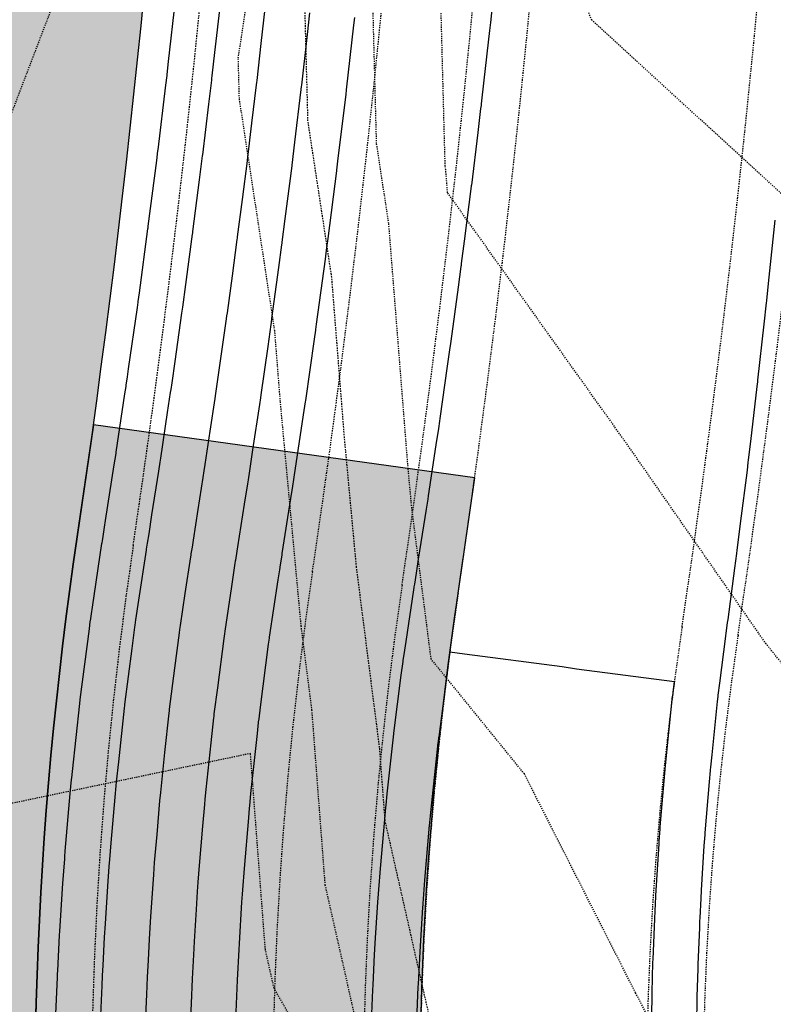
# Model space of a CAD drawing. Units: feet. Extents: x 3247972 to 3253996, y 1400884 to 1410814.
# Drawn here: x 3249887 to 3249954, y 1406572 to 1406659 of the extents above; entities that cross this region are included whole.
import ezdxf

# ---------------------------------------------------------------- set-up
doc = ezdxf.new("R2010")
doc.units = ezdxf.units.FT
doc.header["$MEASUREMENT"] = 0
for name, pattern in [('DIVIDE2', [0.625, 0.25, -0.125, 0, -0.125, 0, -0.125]), ('HIDDEN', [0.20500000000000002, 0.125, -0.08]), ('HIDDEN2', [0.10250000000000001, 0.0625, -0.04])]:
    doc.linetypes.add(name, pattern=pattern)
for name, color, linetype in [('_G-SHET-XREF', 7, 'Continuous'), ('C-MTRL-BNDY', 2, 'Continuous'), ('C-MTRL-GRVL', 151, 'Continuous'), ('C-MTRL-RRAP', 151, 'Continuous'), ('C-ROAD-LANE', 51, 'Continuous'), ('C-TOPO-CONT-MAJR', 144, 'Continuous'), ('C-TOPO-CONT-MINR', 42, 'Continuous'), ('C-TOPO-DTCH', 132, 'DIVIDE2'), ('V-BNDY-EASE', 132, 'HIDDEN'), ('V-TOPO-CONT-MAJR', 32, 'HIDDEN'), ('V-TOPO-CONT-MINR', 250, 'HIDDEN2')]:
    doc.layers.add(name, color=color, linetype=linetype)

# ---------------------------------------------------------------- blocks, each defined once
blk = doc.blocks.new('CLH23X_PSite')
at = {"layer": 'C-MTRL-GRVL'}
h = blk.add_hatch(dxfattribs=at)
h.set_pattern_fill('GRAVEL', color=256, scale=5)
h.set_pattern_definition([(228.0128, (3249898.930245832, 1406704.558469612), (-39.99999116079081, -45.00000670803623), [0.67268, -66.59544]), (184.9697, (3249898.480245831, 1406704.058469612), (60.00000525758818, 4.99995653503526), [1.15434, -114.279625]), (132.5104, (3249897.330245832, 1406703.958469612), (49.99995359173406, -55.00004336935599), [0.8139400000000001, -80.58016]), (267.2737, (3249895.380245831, 1406702.708469612), (4.999980088635952, 100.0000014748673), [1.05119, -104.06779]), (292.8337, (3249895.330245832, 1406701.658469612), (-25.0000495271857, 59.99998205888888), [1.030775, -102.046865]), (357.2737, (3249895.730245831, 1406700.708469612), (-100.0000014748673, 4.999980088635957), [1.05119, -104.06779]), (37.6942, (3249896.780245832, 1406700.658469612), (-65.00003672808988, -49.99995202580265), [1.390145, -137.624245]), (72.2553, (3249897.880245831, 1406701.508469612), (35.00005381352705, 109.9999811561959), [1.31244, -129.931605]), (121.4296, (3249898.280245832, 1406702.758469612), (-40.00004117088182, 64.99997518246283), [1.05475, -104.420365]), (175.2364, (3249897.730245831, 1406703.658469612), (55.00000473159793, -4.999957663306303), [1.20416, -59.00381499999999]), (222.3974, (3249896.530245832, 1406703.758469612), (-60.00003675536617, -54.99996041007059), [1.55724, -154.166875]), (138.8141, (3249900.330245832, 1406702.658469612), (-35.00001473402857, 29.99998656671378), [0.531505, -52.61922]), (171.4692, (3249899.930245832, 1406703.008469612), (64.99999142407563, -10.00003955019895), [1.011185, -100.107555]), (225, (3249898.930245832, 1406703.158469612), (-5.551115123125783e-16, -5.000001547244761), [0.707105, -6.36396]), (203.1986, (3249898.580245832, 1406703.758469612), (24.99999865333537, 10.00000662632427), [0.38079, -37.698075]), (291.8014, (3249898.230245831, 1406703.608469612), (-4.999999552503244, 15.00000136505385), [0.538515, -26.38731]), (30.9638, (3249898.430245832, 1406703.108469612), (14.99999011143999, 10.00001241770366), [0.8746449999999998, -28.280115]), (161.5651, (3249899.180245832, 1406703.558469612), (10.00000217296481, -4.999992016113539), [0.6324550000000001, -15.178935]), (16.38950000000001, (3249895.330245832, 1406703.608469612), (50.0000109920598, 14.99996354908985), [0.886, -87.714225]), (70.3462, (3249896.180245832, 1406703.858469612), (-19.99997623685873, -55.00001067803112), [0.7433049999999999, -73.58704]), (293.1986, (3249899.180245832, 1406704.558469612), (-10.00000662632427, 24.99999865333537), [0.761575, -37.31729]), (343.6105, (3249899.480245831, 1406703.858469612), (-50.00001099205979, 14.99996354908987), [0.8859999999999998, -87.71422499999997]), (339.444, (3249895.330245832, 1406700.508469612), (-25.00000922271212, 9.999979982107922), [0.8544, -41.86562000000001]), (294.7751, (3249896.130245831, 1406700.208469612), (-24.99996094622585, 55.00001710919559), [0.7158899999999998, -70.87321499999997]), (66.80140000000002, (3249899.230245831, 1406699.558469612), (10.00000662632427, 24.99999865333537), [0.761575, -37.31729]), (17.35400000000001, (3249899.530245832, 1406700.258469612), (-65.00001009548416, -19.99997251129559), [0.8381549999999999, -82.97711999999997]), (69.444, (3249896.780245832, 1406699.558469612), (-9.999979982107934, -25.00000922271211), [0.4272, -42.29281999999999]), (101.3099, (3249898.930245832, 1406699.558469612), (-4.999988160808027, 20.00000376115476), [0.25495, -25.24014499999999]), (165.9638, (3249898.880245831, 1406699.808469612), (15.0000027299487, -4.999990286806229), [1.030775, -19.58475]), (186.009, (3249897.880245831, 1406700.058469612), (49.9999987545302, 4.999996587409207), [0.9552499999999999, -94.569615]), (303.6901, (3249898.430245832, 1406702.658469612), (-5.000006672535954, 9.999997788855802), [0.7211099999999999, -17.306645]), (353.1572, (3249898.830245832, 1406702.058469612), (84.99999682739274, -10.00003998962381), [1.25897, -124.637815]), (60.94540000000001, (3249900.080245832, 1406701.908469612), (-20.00000013599639, -35.00000192284843), [0.5147799999999998, -50.96336999999998]), (90, (3249900.330245832, 1406702.358469612), (-4.999999999999999, 5), [0.3, -4.699999999999999]), (120.2564, (3249897.780245832, 1406700.208469612), (19.99997443401347, -35.00001227927367), [0.69462, -68.76760000000002]), (48.01280000000001, (3249897.430245832, 1406700.808469612), (39.9999911607908, 45.00000670803625), [1.34536, -65.92276]), (0, (3249898.330245832, 1406701.808469612), (5, 5), [1.3, -3.7]), (325.3048, (3249899.630245831, 1406701.808469612), (-49.99997129493763, 35.00004304797229), [0.79057, -78.26637]), (254.0546, (3249900.280245832, 1406701.358469612), (-4.999999446481906, -20.00000063326075), [0.72801, -35.67254]), (207.646, (3249900.080245832, 1406700.658469612), (-94.99997903589795, -50.0000385658459), [1.185325, -117.34737]), (175.4261, (3249899.030245832, 1406700.108469612), (-65.00000279156068, 4.99997400580542), [1.253995, -124.14537])])
edge = h.paths.add_edge_path()
edge.add_line((3249879.880045384, 1406961.540801555), (3249865.235233603, 1406958.295884314))
edge.add_arc((3248945.829963526, 1406754.315025992), 941.7612442690529, -8.482581960824575, 12.509124372597682, ccw=False)
edge.add_arc((3250232.360933798, 1406562.435175548), 358.9999999951738, 171.5164181529942, 197.3687668863944)
edge.add_line((3249889.730184987, 1406455.2662903), (3249904.046232988, 1406459.744098876))
edge.add_arc((3250232.360933799, 1406562.435175549), 343.9999999955135, 171.5164181530618, 197.3687668864642, ccw=False)
edge.add_arc((3248944.684874373, 1406754.274774141), 957.8878921886572, 351.5298870370639, 372.4963939632975)
at = {"layer": 'C-MTRL-RRAP', "linetype": 'ByBlock'}
h = blk.add_hatch(dxfattribs=at)
h.set_pattern_fill('GRAVEL', color=256, scale=10)
h.set_pattern_definition([(228.0128, (3249920.797911074, 1406860.116634595), (-79.99998232158161, -90.00001341607246), [1.34536, -133.19088]), (184.9697, (3249919.897911074, 1406859.116634595), (120.0000105151764, 9.99991307007052), [2.30868, -228.55925]), (132.5104, (3249917.597911074, 1406858.916634595), (99.99990718346811, -110.000086738712), [1.62788, -161.16032]), (267.2737, (3249913.697911074, 1406856.416634595), (9.999960177271904, 200.0000029497347), [2.10238, -208.13558]), (292.8337, (3249913.597911074, 1406854.316634594), (-50.0000990543714, 119.9999641177778), [2.06155, -204.09373]), (357.2737, (3249914.397911074, 1406852.416634595), (-200.0000029497347, 9.999960177271914), [2.10238, -208.13558]), (37.6942, (3249916.497911074, 1406852.316634594), (-130.0000734561798, -99.9999040516053), [2.78029, -275.24849]), (72.2553, (3249918.697911074, 1406854.016634594), (70.00010762705409, 219.9999623123919), [2.62488, -259.86321]), (121.4296, (3249919.497911074, 1406856.516634594), (-80.00008234176364, 129.9999503649257), [2.1095, -208.84073]), (175.2364, (3249918.397911074, 1406858.316634594), (110.0000094631959, -9.999915326612605), [2.40832, -118.00763]), (222.3974, (3249915.997911074, 1406858.516634594), (-120.0000735107323, -109.9999208201412), [3.11448, -308.33375]), (138.8141, (3249923.597911074, 1406856.316634594), (-70.00002946805715, 59.99997313342756), [1.06301, -105.23844]), (171.4692, (3249922.797911074, 1406857.016634594), (129.9999828481513, -20.0000791003979), [2.02237, -200.21511]), (225, (3249920.797911074, 1406857.316634594), (-1.110223024625157e-15, -10.00000309448952), [1.41421, -12.72792]), (203.1986, (3249920.097911074, 1406858.516634594), (49.99999730667075, 20.00001325264854), [0.76158, -75.39614999999999]), (291.8014, (3249919.397911074, 1406858.216634595), (-9.999999105006488, 30.0000027301077), [1.07703, -52.77462]), (30.9638, (3249919.797911074, 1406857.216634595), (29.99998022287998, 20.00002483540733), [1.74929, -56.56023]), (161.5651, (3249921.297911074, 1406858.116634595), (20.00000434592962, -9.999984032227077), [1.26491, -30.35787]), (16.38950000000001, (3249913.597911074, 1406858.216634595), (100.0000219841196, 29.9999270981797), [1.772, -175.42845]), (70.3462, (3249915.297911074, 1406858.716634595), (-39.99995247371746, -110.0000213560622), [1.48661, -147.17408]), (293.1986, (3249921.297911074, 1406860.116634595), (-20.00001325264854, 49.99999730667075), [1.52315, -74.63458]), (343.6105, (3249921.897911074, 1406858.716634595), (-100.0000219841196, 29.99992709817974), [1.772, -175.42845]), (339.444, (3249913.597911074, 1406852.016634594), (-50.00001844542423, 19.99995996421584), [1.7088, -83.73124000000001]), (294.7751, (3249915.197911074, 1406851.416634595), (-49.9999218924517, 110.0000342183912), [1.43178, -141.74643]), (66.80140000000002, (3249921.397911074, 1406850.116634595), (20.00001325264855, 49.99999730667075), [1.52315, -74.63458]), (17.354, (3249921.997911074, 1406851.516634594), (-130.0000201909683, -39.99994502259118), [1.67631, -165.9542399999999]), (69.444, (3249916.497911074, 1406850.116634595), (-19.99995996421587, -50.00001844542422), [0.8544, -84.58563999999998]), (101.3099, (3249920.797911074, 1406850.116634595), (-9.999976321616053, 40.00000752230952), [0.5099, -50.48029]), (165.9638, (3249920.697911074, 1406850.616634595), (30.00000545989739, -9.999980573612458), [2.06155, -39.1695]), (186.009, (3249918.697911074, 1406851.116634595), (99.9999975090604, 9.999993174818414), [1.9105, -189.13923]), (303.6901, (3249919.797911074, 1406856.316634594), (-10.00001334507191, 19.9999955777116), [1.44222, -34.61329]), (353.1572, (3249920.597911074, 1406855.116634595), (169.9999936547855, -20.00007997924761), [2.51794, -249.27563]), (60.94540000000001, (3249923.097911074, 1406854.816634594), (-40.00000027199279, -70.00000384569685), [1.02956, -101.92674]), (90, (3249923.597911074, 1406855.716634595), (-9.999999999999998, 10), [0.6, -9.399999999999999]), (120.2564, (3249918.497911074, 1406851.416634595), (39.99994886802693, -70.00002455854734), [1.38924, -137.5352]), (48.01280000000001, (3249917.797911074, 1406852.616634595), (79.9999823215816, 90.0000134160725), [2.69072, -131.84552]), (0, (3249919.597911074, 1406854.616634595), (10, 10), [2.6, -7.4]), (325.3048, (3249922.197911074, 1406854.616634595), (-99.99994258987526, 70.00008609594458), [1.58114, -156.53274]), (254.0546, (3249923.497911074, 1406853.716634595), (-9.999998892963811, -40.00000126652151), [1.45602, -71.34508]), (207.646, (3249923.097911074, 1406852.316634594), (-189.9999580717959, -100.0000771316918), [2.37065, -234.69474]), (175.4261, (3249920.997911074, 1406851.216634595), (-130.0000055831214, 9.99994801161084), [2.507989999999999, -248.2907399999999])])
edge = h.paths.add_edge_path()
edge.add_line((3249893.544084106, 1406623.050892608), (3249892.124920686, 1406613.18412015))
edge.add_arc((3250232.360933806, 1406562.435175549), 344.0000000023593, 171.5164181533102, 197.368766886191)
edge.add_line((3249904.046232988, 1406459.744098876), (3249907.031438705, 1406450.200066875))
edge.add_line((3249907.031438705, 1406450.200066875), (3249939.481147507, 1406460.349766314))
edge.add_line((3249939.481147507, 1406460.349766314), (3249936.495941789, 1406469.893798315))
edge.add_arc((3250232.360933797, 1406562.435175549), 309.999999993818, 171.5164181531394, 197.368766886719, ccw=False)
edge.add_line((3249925.752898727, 1406608.168236091), (3249927.222534486, 1406618.385918866))
edge.add_line((3249927.222534486, 1406618.385918866), (3249893.544084106, 1406623.050892608))
at = {"layer": 'C-MTRL-BNDY'}
blk.add_lwpolyline([(3249893.544084106, 1406623.050892608), (3249892.124920686, 1406613.18412015, 0.1132830427029662), (3249904.046232988, 1406459.744098876), (3249907.031438705, 1406450.200066875), (3249939.481147507, 1406460.349766314), (3249936.495941789, 1406469.893798315, -0.1132830427060653), (3249925.752898727, 1406608.168236091), (3249927.222534486, 1406618.385918866)], format="xyb", close=True, dxfattribs=at)
at = {"layer": 'C-ROAD-LANE'}
for points in [[(3249816.660447025, 1407410.449043589), (3249828.55208485, 1407149.464370472, 0.05284541297720208), (3249846.292004575, 1407032.974127977), (3249856.747277624, 1406993.146120799, -0.1015430242566369), (3249877.289048021, 1406615.397010176, 0.1132830427032017), (3249889.730184987, 1406455.2662903), (3249979.465838741, 1406168.371505777, -0.07319665724961631), (3249988.163529623, 1406113.431496447), (3249993.927931432, 1405583.478146188)], [(3250008.930998383, 1405583.277760896), (3250003.162642353, 1406113.594644604, 0.07319665724371975), (3249993.781886741, 1406172.849314352), (3249904.046232988, 1406459.744098876, -0.1132830427039043), (3249892.124920686, 1406613.18412015, 0.101543024258213), (3249871.255704427, 1406996.954736256), (3249860.800431378, 1407036.782743434, -0.05284541297561009), (3249843.536538121, 1407150.14712969), (3249831.644900297, 1407411.131802806)]]:
    blk.add_lwpolyline(points, format="xyb", dxfattribs=at)
at = {"layer": 'C-TOPO-DTCH', "ltscale": 0.5}
for points in [[(3249890.789782984, 1407409.295531919), (3249902.475387657, 1407152.832649281, 0.05284541297557169), (3249917.866910137, 1407051.763297563), (3249928.322183186, 1407011.935290385, -0.1015430242577568), (3249950.479353169, 1406604.480086047, 0.1132830427038745), (3249960.35602179, 1406477.356812607), (3250050.091675544, 1406190.462028084, -0.07319665724190014), (3250062.159152423, 1406114.23636069), (3250071.562278887, 1405249.754921336, -0.0549699596338995), (3250066.906076015, 1405202.853733797, 0.06718292617722636), (3250064.213697926, 1405166.838460091), (3250068.126756023, 1405101.201793991), (3250076.094053835, 1405051.577986544), (3250077.321552651, 1405030.988225815)], [(3249885.794965227, 1407409.067945513), (3249897.4805699, 1407152.605062875, 0.05284541297560581), (3249913.030767869, 1407050.493759078), (3249923.486040919, 1407010.665751899, -0.1015430242577255), (3249945.53406228, 1406605.217716056, 0.1132830427037203), (3249955.58400579, 1406475.864209749), (3250045.319659544, 1406188.969425225, -0.07319665724202418), (3250057.15944818, 1406114.181977971), (3250066.562574644, 1405249.700538617, -0.05496995963369171), (3250062.014655559, 1405203.89007637, 0.06718292617695058), (3250059.222559764, 1405166.540903637), (3250063.15045572, 1405100.655350951), (3250071.117753533, 1405051.031543504), (3250072.330414488, 1405030.690669361)], [(3249860.82087644, 1407407.930013483), (3249872.506481113, 1407151.467130845, 0.05284541297568815), (3249888.85005653, 1407044.14606665), (3249899.30532958, 1407004.318059472, -0.1015430242576862), (3249920.807607838, 1406608.905866099, 0.113283042703789), (3249931.723925789, 1406468.401195456), (3250021.459579543, 1406181.506410932, -0.07319665724238379), (3250032.160926964, 1406113.910064375), (3250041.564053428, 1405249.428625022, -0.05496995963355751), (3250037.557553282, 1405209.071789233, 0.06718292617664215), (3250034.266868951, 1405165.053121369), (3250038.180519207, 1405099.406522523), (3250036.164945582, 1405049.197584444), (3250037.39244735, 1405028.607774185)], [(3249865.815694198, 1407408.157599889), (3249877.50129887, 1407151.694717251, 0.05284541297562185), (3249893.686198798, 1407045.415605135), (3249904.141471847, 1407005.587597957, -0.1015430242577184), (3249925.752898727, 1406608.168236091, 0.1132830427037373), (3249936.495941789, 1406469.893798315), (3250026.231595543, 1406182.999013791, -0.07319665724223934), (3250037.160631207, 1406113.964447094), (3250046.563757672, 1405249.483007741, -0.05496995963348856), (3250042.448973737, 1405208.03544666, 0.06718292617681024), (3250039.258007114, 1405165.350677822), (3250043.186498183, 1405099.45514286), (3250041.170924557, 1405049.246204782), (3250042.383585513, 1405028.905330639)], [(3249899.691837019, 1407389.68039914), (3249910.467096068, 1407153.19678753, 0.0528454129756034), (3249925.604737765, 1407053.79455914), (3249936.060010815, 1407013.966551962, -0.1015430242577723), (3249958.39181859, 1406603.299878033, 0.113283042703972), (3249967.991247391, 1406479.744977181), (3250057.726901144, 1406192.850192658, -0.07319665724194079), (3250070.158679212, 1406114.32337304), (3250075.932571152, 1405583.497542503), (3250080.829323116, 1405501.075926891), (3250082.622991348, 1405336.174082709), (3250088.823510202, 1405249.942674981), (3250089.966152361, 1405144.893259637, 0.06779611578987185), (3250097.834519994, 1405091.480965082), (3250114.441686545, 1405034.083895244), (3250150.713385572, 1404908.723001465)], [(3249853.739513653, 1407387.586604205), (3249864.514772702, 1407151.102992595, 0.05284541297565745), (3249881.112228902, 1407042.114805073), (3249891.567501951, 1407002.286797895, -0.101543024257676), (3249912.895142417, 1406610.086074113, 0.1132830427037076), (3249924.088700189, 1406466.013030882), (3250013.824353942, 1406179.118246359, -0.07319665724235193), (3250024.161400175, 1406113.823052025), (3250029.935292115, 1405582.997221488), (3250026.832517289, 1405500.488593525), (3250028.626185521, 1405335.586749347), (3250020.706686711, 1405293.81007253, -0.02520790513205115), (3250015.960208513, 1405274.223464252), (3249951.564047693, 1405056.965607445, 0.1434218264261546), (3249951.472592423, 1405028.859530957), (3249998.938741907, 1404864.808794848)]]:
    blk.add_lwpolyline(points, format="xyb", dxfattribs=at)

msp = doc.modelspace()

# ---------------------------------------------------------------- linework, layer by layer
at = {"layer": 'C-TOPO-CONT-MAJR'}
for points, elevation in [([(3249904.735526863, 1406660.189969561), (3249904.252505393, 1406655.922530863), (3249904.019816633, 1406653.878025048), (3249903.989416575, 1406653.617597336), (3249903.97486299, 1406653.493587046), (3249903.71760285, 1406651.368706467), (3249903.176923112, 1406646.87953337), (3249903.173892835, 1406646.855217305), (3249903.167448145, 1406646.803240923), (3249902.89538865, 1406644.681360497), (3249902.313329487, 1406640.119257244), (3249902.292528972, 1406639.960797752), (3249902.282927163, 1406639.887999207), (3249901.685195056, 1406635.454719949), (3249901.412556443, 1406633.441961698), (3249901.389262788, 1406633.274603994), (3249901.337885392, 1406632.903795315), (3249900.735118772, 1406628.662646013), (3249900.465180713, 1406626.771679595), (3249900.379823045, 1406626.186467926), (3249900.341857118, 1406625.927293992), (3249900.074889584, 1406624.148276615), (3249899.471256259, 1406620.10873585), (3249899.417622075, 1406619.760026147), (3249899.29490437, 1406618.958867066), (3249898.691330479, 1406615.108530779), (3249898.430839309, 1406613.453454965), (3249898.2980455, 1406612.625368158), (3249898.241129008, 1406612.271838365), (3249898.21039386, 1406612.0804495), (3249898.198393304, 1406612.005477303), (3249897.530605871, 1406607.57614114), (3249897.273003038, 1406605.861583626), (3249897.206527365, 1406605.38803594), (3249897.181041108, 1406605.205806014), (3249896.938468763, 1406603.318135253), (3249896.302007494, 1406598.385261327), (3249896.290913426, 1406598.290970762), (3249896.26140218, 1406598.041248305), (3249895.750986997, 1406593.309605364), (3249895.561720566, 1406591.546656021), (3249895.5268637, 1406591.181940327), (3249895.43225602, 1406590.197352966), (3249895.086246789, 1406586.166072851), (3249894.960551243, 1406584.692811655), (3249894.914298736, 1406584.064202347), (3249894.786113095, 1406582.334153084), (3249894.574167002, 1406579.015856755), (3249894.498813085, 1406577.826557401), (3249894.369022104, 1406575.338651047), (3249894.323422724, 1406574.455916899), (3249894.285502701, 1406573.541336504), (3249894.176762134, 1406570.950728876)], 6925), ([(3249942.834583633, 1406569.725514013), (3249942.884806693, 1406572.523731116), (3249942.888445224, 1406572.728926388), (3249942.893873589, 1406572.923420239), (3249942.969684155, 1406575.618456405), (3249942.978889314, 1406575.850967947), (3249943.123553778, 1406579.484812472), (3249943.220056139, 1406581.414719761), (3249943.224745941, 1406581.508918162), (3249943.506146161, 1406586.06923221), (3249943.516359522, 1406586.235329249), (3249943.51923711, 1406586.275458458), (3249943.599723947, 1406587.394456899), (3249943.614367515, 1406587.569946208), (3249944.066739834, 1406592.976795158), (3249944.094038757, 1406593.267458799), (3249944.094523395, 1406593.272631036), (3249944.70709108, 1406599.122734557), (3249944.708999788, 1406599.141000811), (3249944.70919992, 1406599.142729341), (3249944.774486132, 1406599.705531439), (3249944.860745444, 1406600.388369463), (3249936.223650628, 1406601.507711492), (3249934.946945846, 1406601.697100288), (3249926.309851029, 1406602.816442316), (3249925.033146247, 1406603.005831112), (3249924.923406529, 1406602.27817284), (3249924.923259817, 1406602.277126658), (3249924.838920915, 1406601.67652224), (3249924.045638581, 1406595.530269254), (3249924.031286449, 1406595.418906682), (3249923.994675839, 1406595.109215218), (3249923.993975917, 1406595.103285156), (3249923.981739284, 1406594.98969506), (3249923.35100213, 1406589.144669627), (3249923.236260142, 1406587.950979959), (3249923.232013433, 1406587.906714477), (3249923.216315359, 1406587.723496882), (3249922.798410019, 1406582.856403155), (3249922.646448268, 1406580.806294898), (3249922.638024957, 1406580.692370183), (3249922.62395078, 1406580.47148106), (3249922.373799408, 1406576.556706381), (3249922.223595686, 1406573.678956471), (3249922.212425097, 1406573.464173459), (3249922.087753471, 1406570.495645527)], 6920)]:
    msp.add_lwpolyline(points, dxfattribs=dict(at, elevation=elevation))
at = {"layer": 'C-TOPO-CONT-MINR'}
for points, elevation in [([(3249929.039302913, 1406662.595633412), (3249928.609867814, 1406658.565030034), (3249928.557820887, 1406658.092238075), (3249928.531687571, 1406657.854710083), (3249928.033414795, 1406653.475856269), (3249927.795766405, 1406651.386260422), (3249927.781090065, 1406651.26111638), (3249927.749546683, 1406650.992291434), (3249927.493823509, 1406648.878668781), (3249926.929192477, 1406644.214283807), (3249926.926268533, 1406644.190806123), (3249926.919451988, 1406644.136100408), (3249926.294349367, 1406639.260097306), (3249926.041452345, 1406637.286472066), (3249926.019039627, 1406637.116527804), (3249926.010201858, 1406637.049483691), (3249925.761365485, 1406635.21145375), (3249925.115598952, 1406630.443741092), (3249925.059220991, 1406630.038655371), (3249925.038853179, 1406629.892243123), (3249924.804737905, 1406628.251420875), (3249924.141945347, 1406623.608241773), (3249924.11038365, 1406623.392685454), (3249924.015207866, 1406622.742944678), (3249923.797029444, 1406621.288384819), (3249923.120547401, 1406616.780307987), (3249923.078495477, 1406616.506785516), (3249922.939330145, 1406615.601970438), (3249922.245825733, 1406611.195675019), (3249922.051463319, 1406609.960273182), (3249921.898156853, 1406609.008037791), (3249921.85653501, 1406608.749410154), (3249921.848211735, 1406608.697597068), (3249921.81680822, 1406608.501877072), (3249921.12743932, 1406603.925189649), (3249920.956580029, 1406602.792261861), (3249920.887751226, 1406602.301453887), (3249920.871094603, 1406602.18283672), (3249920.714424254, 1406600.968974318), (3249920.053979397, 1406595.844381259), (3249920.047187177, 1406595.786925443), (3249920.016234905, 1406595.524683351), (3249919.475100537, 1406590.501446459), (3249919.365861186, 1406589.48912813), (3249919.345988661, 1406589.282389264), (3249919.245523469, 1406588.235192428), (3249918.874151167, 1406583.900779326), (3249918.807085275, 1406583.119702956), (3249918.782698291, 1406582.790699406), (3249918.644956364, 1406580.92774906), (3249918.414808818, 1406577.315666564), (3249918.377943514, 1406576.738738459), (3249918.355807694, 1406576.31463875), (3249918.214951782, 1406573.606325118), (3249918.197398889, 1406573.188377147), (3249918.078674164, 1406570.348873368)], 6921), ([(3249900.779509554, 1406660.578197184), (3249900.161721586, 1406655.1201121), (3249900.067499497, 1406654.292235379), (3249900.028664187, 1406653.959545523), (3249900.022776818, 1406653.909379573), (3249899.918707234, 1406653.04980048), (3249899.228911342, 1406647.322541004), (3249899.227706465, 1406647.312872619), (3249899.219484487, 1406647.246562417), (3249899.111332058, 1406646.403046473), (3249898.369679409, 1406640.590070445), (3249898.343175647, 1406640.388163303), (3249898.339429824, 1406640.359763391), (3249897.577839562, 1406634.711175554), (3249897.473410694, 1406633.940228026), (3249897.464488517, 1406633.876124944), (3249897.399111181, 1406633.404273785), (3249896.632095348, 1406628.007444305), (3249896.530729714, 1406627.29735915), (3249896.42223447, 1406626.553516395), (3249896.408014358, 1406626.456442976), (3249896.308021853, 1406625.790113242), (3249895.541690096, 1406620.661787416), (3249895.52196274, 1406620.533527421), (3249895.366201, 1406619.516641284), (3249894.600103558, 1406614.629529988), (3249894.50634772, 1406614.033836014), (3249894.337963194, 1406612.983809619), (3249894.317558841, 1406612.85707049), (3249894.278594445, 1406612.614437804), (3249894.274296246, 1406612.587585265), (3249893.427745036, 1406606.972535169), (3249893.337460587, 1406606.371618327), (3249893.25326816, 1406605.771863148), (3249893.244356911, 1406605.708146604), (3249893.159541689, 1406605.048124069), (3249892.354356877, 1406598.807563391), (3249892.35057488, 1406598.775419489), (3249892.313242224, 1406598.45951271), (3249891.667550928, 1406592.473835244), (3249891.604730067, 1406591.88868132), (3249891.59316046, 1406591.76762576), (3249891.473617543, 1406590.523536016), (3249891.036412525, 1406585.429753132), (3249890.995852556, 1406584.954354989), (3249890.980927602, 1406584.751512682), (3249890.819142729, 1406582.567993552), (3249890.55164263, 1406578.379925807), (3249890.528042383, 1406578.007446717), (3249890.364338231, 1406574.869473678), (3249890.35027358, 1406574.597203581), (3249890.338577547, 1406574.315110843), (3249890.201559401, 1406571.050825373)], 6926), ([(3249908.691544173, 1406659.801741938), (3249908.343289201, 1406656.724949626), (3249907.972133769, 1406653.463814717), (3249907.950168963, 1406653.27564915), (3249907.926949163, 1406653.077794519), (3249907.516498467, 1406649.687612454), (3249907.124934881, 1406646.436525736), (3249907.120079206, 1406646.397561991), (3249907.115411805, 1406646.359919429), (3249906.679445243, 1406642.959674522), (3249906.256979565, 1406639.648444042), (3249906.241882296, 1406639.5334322), (3249906.226424503, 1406639.416235023), (3249905.79255055, 1406636.198264344), (3249905.351702192, 1406632.94369537), (3249905.314037058, 1406632.673083044), (3249905.276659603, 1406632.403316844), (3249904.838142196, 1406629.317847722), (3249904.399631711, 1406626.246000041), (3249904.337411619, 1406625.819419458), (3249904.275699876, 1406625.398145009), (3249903.841757315, 1406622.506439987), (3249903.400822422, 1406619.555684284), (3249903.313281409, 1406618.986524872), (3249903.22360774, 1406618.401092848), (3249902.7825574, 1406615.587531571), (3249902.355330898, 1406612.873073917), (3249902.258127806, 1406612.266926697), (3249902.164699175, 1406611.68660624), (3249902.142193275, 1406611.546461196), (3249902.122490362, 1406611.423369342), (3249901.633466706, 1406608.179747111), (3249901.20854549, 1406605.351548926), (3249901.159786571, 1406605.004208731), (3249901.117725305, 1406604.703465424), (3249900.717395837, 1406601.588146437), (3249900.249658112, 1406597.962959262), (3249900.231251972, 1406597.806522034), (3249900.209562137, 1406597.6229839), (3249899.834423066, 1406594.145375484), (3249899.518711065, 1406591.204630722), (3249899.46056694, 1406590.596254894), (3249899.390894496, 1406589.871169916), (3249899.136081053, 1406586.90239257), (3249898.92524993, 1406584.431268322), (3249898.847669871, 1406583.376892011), (3249898.753083461, 1406582.100312616), (3249898.596691374, 1406579.651787702), (3249898.469583787, 1406577.645668084), (3249898.373705976, 1406575.807828416), (3249898.296571868, 1406574.314630218), (3249898.232427855, 1406572.767562165), (3249898.151964867, 1406570.850632379)], 6924), ([(3249912.647561483, 1406659.413514314), (3249912.434073008, 1406657.527368388), (3249911.924450904, 1406653.049604386), (3249911.910921351, 1406652.933700964), (3249911.879035336, 1406652.662001993), (3249911.315394084, 1406648.006518441), (3249911.07294665, 1406645.993518103), (3249911.066265577, 1406645.939906677), (3249911.063375464, 1406645.916597935), (3249910.463501835, 1406641.237988547), (3249910.200629643, 1406639.177630841), (3249910.191235621, 1406639.106066648), (3249910.169921842, 1406638.944470839), (3249909.899906044, 1406636.941808738), (3249909.290847941, 1406632.445429042), (3249909.238811329, 1406632.071562094), (3249909.215433814, 1406631.902838374), (3249908.94116562, 1406629.97304943), (3249908.334082709, 1406625.720320486), (3249908.295000194, 1406625.45237099), (3249908.209542635, 1406624.868996025), (3249907.608625047, 1406620.86460336), (3249907.330388585, 1406619.002632718), (3249907.208940743, 1406618.213023598), (3249907.15231111, 1406617.84331863), (3249906.873784321, 1406616.066532362), (3249906.279822487, 1406612.292692868), (3249906.218210112, 1406611.908485236), (3249906.088269342, 1406611.101374115), (3249906.07399269, 1406611.012472892), (3249906.046587419, 1406610.84126138), (3249905.736327541, 1406608.783353083), (3249905.144087941, 1406604.841514225), (3249905.113045777, 1406604.620381522), (3249905.054409502, 1406604.201124834), (3249904.496322911, 1406599.85815762), (3249904.19730873, 1406597.540657198), (3249904.171590518, 1406597.322073307), (3249904.157722093, 1406597.204719495), (3249903.917859135, 1406594.981145604), (3249903.475701564, 1406590.862605423), (3249903.394270179, 1406590.010569461), (3249903.349532972, 1406589.544986866), (3249903.185915317, 1406587.638712289), (3249902.889948618, 1406584.169724989), (3249902.781041006, 1406582.689581675), (3249902.720053827, 1406581.866472147), (3249902.619215746, 1406580.287718649), (3249902.440354489, 1406577.464778768), (3249902.378389849, 1406576.277005786), (3249902.269721011, 1406574.173343536), (3249902.179353009, 1406571.993787826), (3249902.127167599, 1406570.750535883)], 6923), ([(3249916.603578792, 1406659.025286691), (3249916.524856816, 1406658.329787151), (3249915.87676804, 1406652.635394054), (3249915.871673738, 1406652.591752778), (3249915.831121508, 1406652.246209466), (3249915.114289701, 1406646.325424428), (3249915.020958419, 1406645.550510469), (3249915.012451947, 1406645.482251364), (3249915.011339122, 1406645.473276441), (3249914.247558428, 1406639.516302572), (3249914.144279721, 1406638.70681764), (3249914.140588945, 1406638.678701097), (3249914.113419182, 1406638.472706655), (3249914.007261538, 1406637.685353133), (3249913.229993689, 1406631.947162714), (3249913.1635856, 1406631.470041144), (3249913.154208025, 1406631.402359903), (3249913.044189044, 1406630.628251138), (3249912.268533707, 1406625.194640931), (3249912.252588768, 1406625.085322521), (3249912.143385394, 1406624.339847041), (3249911.375492778, 1406619.222766732), (3249911.259954748, 1406618.449581151), (3249911.104600077, 1406617.439522324), (3249911.08101448, 1406617.285544412), (3249910.965011242, 1406616.545533154), (3249910.204314076, 1406611.71231182), (3249910.178292418, 1406611.550043775), (3249910.011839509, 1406610.51614199), (3249910.005792105, 1406610.478484588), (3249909.970684477, 1406610.259153419), (3249909.839188376, 1406609.386959054), (3249909.079630393, 1406604.331479524), (3249909.066304982, 1406604.236554313), (3249908.991093699, 1406603.698784244), (3249908.275249985, 1406598.128168804), (3249908.144959347, 1406597.118355133), (3249908.111929065, 1406596.837624579), (3249908.10588205, 1406596.78645509), (3249908.001295203, 1406595.816915723), (3249907.432692062, 1406590.520580124), (3249907.327973419, 1406589.424884028), (3249907.308171448, 1406589.218803816), (3249907.23574958, 1406588.375032008), (3249906.854647305, 1406583.908181656), (3249906.71441214, 1406582.00227134), (3249906.687024194, 1406581.632631679), (3249906.641740118, 1406580.923649596), (3249906.411125191, 1406577.283889451), (3249906.383073722, 1406576.746183155), (3249906.242870155, 1406574.032056855), (3249906.126278164, 1406571.220013487)], 6922), ([(3249946.840038355, 1406569.999358029), (3249946.885918539, 1406572.58677473), (3249946.954367695, 1406575.039251505), (3249946.965540049, 1406575.436424327), (3249947.094051646, 1406578.682476782), (3249947.116622371, 1406579.249433595), (3249947.131678786, 1406579.550540061), (3249947.216070686, 1406581.245618361), (3249947.261230092, 1406581.977462402), (3249947.502849487, 1406585.906851298), (3249947.570925122, 1406586.856195539), (3249947.584864891, 1406587.049998397), (3249947.960831025, 1406591.555596721), (3249948.044480847, 1406592.555396963), (3249948.049528791, 1406592.609144642), (3249948.071830447, 1406592.847156458), (3249948.185477674, 1406593.93250272), (3249948.676826101, 1406598.634686331), (3249948.728344794, 1406599.079652726), (3249948.741312631, 1406599.191442418), (3249948.875614097, 1406600.254587305), (3249949.399661596, 1406604.410184559), (3249949.406270934, 1406604.458752344), (3249949.430425997, 1406604.636541992), (3249949.564512308, 1406605.619145379), (3249949.600920714, 1406605.886068254), (3249950.200377132, 1406610.39735023), (3249950.37431196, 1406611.706912938), (3249950.410259314, 1406611.985015411), (3249950.531488599, 1406612.92246126), (3249950.712511054, 1406614.364420222), (3249951.303810604, 1406619.072300656), (3249951.385787387, 1406619.743995832), (3249951.412699427, 1406619.964613253), (3249951.605556565, 1406621.595240568), (3249952.179270715, 1406626.443658886), (3249952.227288247, 1406626.861991763), (3249952.244518173, 1406627.012178051), (3249952.791883673, 1406631.940034898), (3249953.0006547, 1406633.820591196), (3249953.019533415, 1406633.996152531), (3249953.026912244, 1406634.064809262), (3249953.23653936, 1406636.084081446), (3249953.759851471, 1406641.122160306)], 6921)]:
    msp.add_lwpolyline(points, dxfattribs=dict(at, elevation=elevation))
at = {"layer": 'V-BNDY-EASE'}
msp.add_lwpolyline([(3249811.379822179, 1407475.97061248), (3249811.425431592, 1407470.709748262, 0.1282630919460388), (3249815.373878504, 1407456.091138743), (3249830.508042275, 1407429.593409737, -0.09607948222839659), (3249836.63037491, 1407411.564442324), (3249848.531355879, 1407150.374716096, 0.05284541297632889), (3249865.636573645, 1407038.052281919), (3249876.091846695, 1406998.224274741, -0.1015430242571883), (3249897.070211574, 1406612.446490141, 0.1078960782756619), (3249906.737457915, 1406468.146512653, 3.876734503712131)], format="xyb", dxfattribs=at)
at = {"layer": 'V-TOPO-CONT-MAJR', "elevation": 6925}
msp.add_lwpolyline([(3249924.242837662, 1406566.337535354), (3249919.317553687, 1406588.104918823), (3249918.825330894, 1406594.585473421), (3249916.787354672, 1406610.494058252), (3249915.705484061, 1406622.146766326), (3249914.602375486, 1406636.092331174), (3249912.499282307, 1406649.88128619), (3249912.235079874, 1406659.91287139), (3249914.777778755, 1406676.680403924), (3249919.306967119, 1406692.647633479), (3249920.649355414, 1406701.73284501), (3249924.169786465, 1406724.068978467), (3249924.443131882, 1406728.75806402), (3249924.388106869, 1406732.233784344), (3249922.561252812, 1406755.373668048)], dxfattribs=at)
at = {"layer": 'V-TOPO-CONT-MINR'}
for points, elevation in [([(3249950.825126445, 1406554.701375), (3249941.440241732, 1406572.913649805), (3249931.610487903, 1406592.249582373), (3249923.378054286, 1406602.383461429), (3249921.671153216, 1406615.707650485), (3249921.349557103, 1406619.171526462), (3249919.636322104, 1406640.830346204), (3249918.558627842, 1406647.896261231), (3249918.124520307, 1406664.379026625), (3249919.783417005, 1406675.318428281), (3249922.738330651, 1406685.735699701), (3249924.992667516, 1406700.992929936), (3249927.425874648, 1406716.430936939), (3249928.111505762, 1406728.192549723), (3249927.973486761, 1406736.910683807), (3249926.548227353, 1406754.963760805)], 6926), ([(3249980.131991072, 1406557.456691964), (3249965.271467412, 1406586.294972763), (3249962.17903629, 1406592.378038594), (3249952.96182722, 1406603.724146718), (3249940.719615218, 1406621.298798369), (3249924.830359873, 1406643.544479299), (3249924.670268723, 1406645.568361233), (3249924.617973378, 1406645.911236273), (3249924.01396074, 1406668.845181859), (3249924.789055255, 1406673.956452639), (3249926.169694182, 1406678.823765923), (3249929.335979618, 1406700.253014862), (3249930.68196283, 1406708.792895411), (3249931.779879641, 1406727.627035425), (3249931.558866654, 1406741.587583269), (3249930.535201895, 1406754.553853562)], 6927), ([(3250022.712702413, 1406570.125269705), (3249998.228125, 1406587.420086538), (3249994.259014084, 1406594.759098592), (3249991.279609644, 1406596.229605052), (3249982.361625282, 1406604.485503386), (3249977.342466418, 1406616.844578358), (3249970.152223913, 1406627.166733152), (3249966.399552805, 1406632.420643564), (3249937.570075854, 1406658.781132021), (3249931.739475028, 1406672.305084351), (3249931.064545706, 1406681.816639889), (3249933.67929172, 1406699.513099788), (3249933.938051012, 1406701.154853884), (3249935.448253521, 1406727.061521127), (3249935.144246546, 1406746.264482732)], 6928), ([(3249916.872707792, 1406569.842585859), (3249914.026479948, 1406582.421542367), (3249912.853451079, 1406597.865519646), (3249911.903556129, 1406605.280466019), (3249910.061411018, 1406625.12200619), (3249909.568428868, 1406631.354316144), (3249906.439936772, 1406651.866311148), (3249906.345639441, 1406655.446716155), (3249909.772140505, 1406678.042379567)], 6924), ([(3249892.56974235, 1406666.955625237), (3249883.799998505, 1406644.012334828)], 6924), ([(3249919.0112483, 1406556.56718007), (3249909.502577922, 1406573.347636364), (3249908.735406209, 1406576.738165912), (3249907.420566532, 1406594.049209677), (3249881.324899804, 1406588.595579568)], 6923)]:
    msp.add_lwpolyline(points, dxfattribs=dict(at, elevation=elevation))

# ---------------------------------------------------------------- block references
at = {"layer": '_G-SHET-XREF'}
msp.add_blockref('CLH23X_PSite', (0, 0), dxfattribs=at)

doc.saveas('drawing.dxf')
